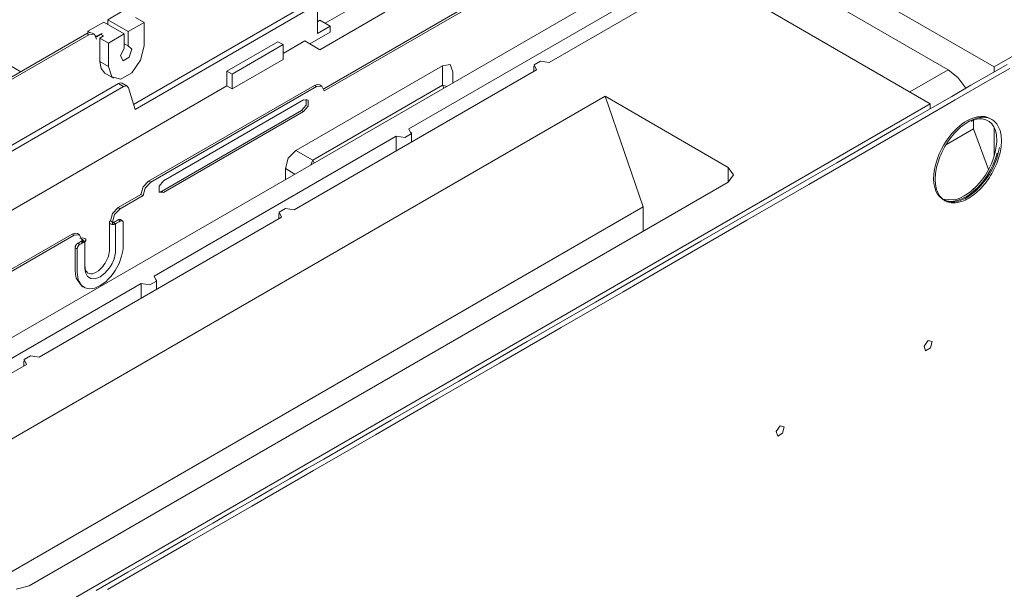
# Model space of a CAD drawing. Units: millimetres. Extents: x 0 to 9128, y 0 to 3255.
# Drawn here: x 2454 to 2727, y 2513 to 2671 of the extents above; entities that cross this region are included whole.
import ezdxf

# ---------------------------------------------------------------- set-up
doc = ezdxf.new("R2010")
doc.units = ezdxf.units.MM
doc.layers.add('LG-Product', color=7, linetype='Continuous', true_color=0xffffff)

msp = doc.modelspace()

# ---------------------------------------------------------------- linework, layer by layer
at = {"layer": 'LG-Product', "color": 3, "linetype": 'Continuous', "lineweight": 18}
for p, q in [((2724.24, 2658), (2592.36, 2734.14)), ((2592.36, 2725.98), (2711.51, 2657.18)), ((2608.63, 2692.5), (2538.34, 2651.92)), ((2609.19, 2692.17), (2538.41, 2651.31)), ((2635.36, 2688.91), (2402.43, 2554.43)), ((2536.57, 2688.86), (2536.57, 2667.23)), ((2561.97, 2640.82), (2636.77, 2684.01)), ((2643.84, 2684.01), (2600.86, 2659.19)), ((2706.56, 2647.79), (2643.84, 2684.01)), ((2482.83, 2673.6), (2478.42, 2671.04)), ((2485.59, 2647.59), (2533.75, 2675.39)), ((2486.02, 2646.2), (2535.16, 2674.58)), ((2538.7, 2670.09), (2546.47, 2674.58)), ((2478.42, 2669.82), (2478.42, 2671.04)), ((2478.42, 2671.04), (2484.07, 2667.78)), ((2486.09, 2671.72), (2488.49, 2670.33)), ((2536.57, 2670.49), (2537.28, 2670.9)), ((2555.31, 2673.15), (2537.28, 2662.74)), ((2540.11, 2669.27), (2537.28, 2670.9)), ((2477.35, 2670.43), (2472.94, 2667.88)), ((2477.35, 2670.43), (2483.01, 2667.17)), ((2488.49, 2670.33), (2484.07, 2667.78)), ((2488.49, 2663.8), (2488.49, 2670.33)), ((2540.11, 2669.27), (2536.57, 2667.23)), ((2540.11, 2667.64), (2540.11, 2669.27)), ((2742.41, 2668.49), (2724.24, 2658)), ((2472.65, 2667.23), (2431.57, 2643.51)), ((2473.22, 2666.9), (2432.14, 2643.18)), ((2454.34, 2656.65), (2438.78, 2665.63)), ((2472.65, 2667.23), (2473.46, 2667.51)), ((2473.22, 2666.9), (2472.65, 2667.23)), ((2472.94, 2667.88), (2473.57, 2667.52)), ((2472.94, 2667.88), (2472.94, 2667.37)), ((2474.72, 2667.05), (2473.22, 2666.9)), ((2473.46, 2667.51), (2474.15, 2667.38)), ((2474.72, 2667.05), (2474.15, 2667.38)), ((2475.34, 2665.68), (2474.72, 2667.05)), ((2475.13, 2666.61), (2475.34, 2666.49)), ((2476.9, 2667.23), (2475.26, 2666.28)), ((2475.34, 2666.49), (2476.4, 2667.1)), ((2475.34, 2666.49), (2475.34, 2666.33)), ((2476.19, 2666), (2477.25, 2666.61)), ((2476.19, 2666), (2478.59, 2664.61)), ((2476.19, 2666), (2476.19, 2659.47)), ((2477.25, 2666.61), (2476.4, 2667.1)), ((2476.4, 2667.1), (2476.4, 2666.94)), ((2483.01, 2667.17), (2478.59, 2664.61)), ((2483.01, 2667.17), (2483.01, 2663.18)), ((2484.07, 2663.79), (2484.07, 2667.78)), ((2540.11, 2667.64), (2534.45, 2664.37)), ((2478.59, 2664.61), (2478.59, 2658.08)), ((2481.96, 2661.05), (2483.01, 2663.18)), ((2483.01, 2664.41), (2484.07, 2663.79)), ((2484.07, 2663.79), (2485.12, 2662.87)), ((2485.12, 2662.87), (2484.39, 2660.69)), ((2488.49, 2663.8), (2487.55, 2659.89)), ((2511.47, 2656.82), (2525.61, 2664.98)), ((2512.89, 2656), (2527.03, 2664.17)), ((2527.03, 2664.17), (2525.61, 2664.98)), ((2527.03, 2661.72), (2533.04, 2665.19)), ((2527.03, 2664.17), (2527.03, 2660.08)), ((2533.04, 2665.19), (2537.28, 2662.74)), ((2482.7, 2659.71), (2481.96, 2661.05)), ((2484.39, 2660.69), (2482.7, 2659.71)), ((2487.55, 2659.89), (2485.07, 2656.39)), ((2527.03, 2660.08), (2512.89, 2651.92)), ((2476.19, 2659.47), (2478.59, 2658.08)), ((2476.57, 2657.5), (2476.19, 2659.47)), ((2477.64, 2656.27), (2476.57, 2657.5)), ((2479.54, 2655.27), (2478.59, 2658.08)), ((2597.33, 2657.15), (2530.15, 2618.37)), ((2571.24, 2658.28), (2530.61, 2634.83)), ((2573.37, 2658.61), (2571.24, 2658.28)), ((2571.24, 2652.89), (2571.24, 2658.28)), ((2574.14, 2656.61), (2573.37, 2658.61)), ((2596.59, 2658.17), (2596.59, 2656.73)), ((2598.45, 2659.56), (2596.68, 2658.54)), ((2596.68, 2658.54), (2597.33, 2657.15)), ((2600.86, 2659.19), (2598.45, 2659.56)), ((2700.91, 2651.06), (2711.51, 2657.18)), ((2711.51, 2657.18), (2714.15, 2655.07)), ((2727.87, 2658.69), (2722.84, 2655.79)), ((2723.04, 2654.37), (2728.61, 2657.58)), ((2724.24, 2658), (2724.24, 2656.6)), ((2477.64, 2656.27), (2480.04, 2654.88)), ((2482.01, 2654.62), (2479.54, 2655.27)), ((2485.07, 2656.39), (2482.01, 2654.62)), ((2511.47, 2656.82), (2511.47, 2652.73)), ((2511.47, 2656.82), (2512.89, 2656)), ((2512.89, 2656), (2512.89, 2651.92)), ((2574.14, 2656.61), (2574.14, 2653.56)), ((2713.48, 2648.85), (2723.04, 2654.37)), ((2714.15, 2655.07), (2716.41, 2652.09)), ((2722.84, 2655.79), (2717.81, 2652.88)), ((2431.21, 2624.36), (2481.43, 2653.35)), ((2432.62, 2623.54), (2482.84, 2652.54)), ((2441.47, 2612.32), (2511.47, 2652.73)), ((2481.43, 2653.35), (2481.97, 2653.54)), ((2482.84, 2652.54), (2481.43, 2653.35)), ((2481.97, 2653.54), (2482.43, 2653.45)), ((2483.84, 2652.63), (2482.43, 2653.45)), ((2483.69, 2652.7), (2482.84, 2652.54)), ((2484.2, 2652.15), (2483.69, 2652.7)), ((2486.02, 2646.2), (2484.2, 2652.15)), ((2489.76, 2626.32), (2535.73, 2652.86)), ((2490.33, 2625.99), (2536.29, 2652.53)), ((2512.89, 2651.92), (2511.47, 2652.73)), ((2535.28, 2632.13), (2571.24, 2652.89)), ((2535.73, 2652.86), (2536.54, 2653.14)), ((2536.29, 2652.53), (2535.73, 2652.86)), ((2537.79, 2652.68), (2536.29, 2652.53)), ((2536.54, 2653.14), (2537.23, 2653.01)), ((2537.79, 2652.68), (2537.23, 2653.01)), ((2538.41, 2651.31), (2537.79, 2652.68)), ((2571.45, 2652.51), (2571.24, 2652.89)), ((2571.88, 2652.75), (2571.24, 2652.89)), ((2571.65, 2652.12), (2571.45, 2652.51)), ((2572.45, 2652.58), (2571.88, 2652.75)), ((2717.81, 2652.88), (2712.49, 2649.81)), ((2415.37, 2533.81), (2616.34, 2649.84)), ((2493.87, 2626.4), (2532.76, 2648.86)), ((2533.98, 2648.75), (2532.76, 2648.86)), ((2533.41, 2647.42), (2533.43, 2649.05)), ((2616.34, 2649.84), (2650.49, 2630.12)), ((2616.34, 2649.84), (2626.94, 2619.22)), ((2703.93, 2643.33), (2713.48, 2648.85)), ((2712.49, 2649.81), (2707.17, 2646.74)), ((2706.56, 2647.79), (2454.3, 2502.15)), ((2532.19, 2645.92), (2533.41, 2647.42)), ((2532.76, 2645.59), (2533.98, 2647.11)), ((2533.98, 2647.11), (2533.98, 2648.75)), ((2707.17, 2646.74), (2698.12, 2641.52)), ((2706.56, 2647.79), (2706.56, 2646.39)), ((2532.19, 2645.92), (2493.3, 2623.46)), ((2532.76, 2645.59), (2493.87, 2623.14)), ((2532.19, 2645.92), (2532.76, 2645.59)), ((2716.68, 2643.02), (2717.61, 2643.5)), ((2717.61, 2643.5), (2718.63, 2643.9)), ((2718, 2643.24), (2718.45, 2643.44)), ((2718.45, 2643.44), (2718.89, 2643.6)), ((2718.49, 2643.18), (2719.77, 2643.55)), ((2718.63, 2643.9), (2719.67, 2644.17)), ((2718.89, 2643.6), (2719.33, 2643.74)), ((2719.33, 2643.74), (2719.77, 2643.86)), ((2719.67, 2644.17), (2720.68, 2644.27)), ((2719.77, 2643.86), (2720.2, 2643.94)), ((2719.77, 2643.55), (2720.94, 2643.56)), ((2720.2, 2643.94), (2720.62, 2644)), ((2720.62, 2644), (2721.03, 2644.02)), ((2720.68, 2644.27), (2721.64, 2644.2)), ((2720.94, 2643.56), (2721.97, 2643.34)), ((2721.03, 2644.02), (2721.43, 2644.02)), ((2721.43, 2644.02), (2721.83, 2643.99)), ((2721.64, 2644.2), (2722.51, 2643.98)), ((2721.83, 2643.99), (2722.21, 2643.93)), ((2722.21, 2643.93), (2722.58, 2643.85)), ((2722.51, 2643.98), (2722.99, 2643.76)), ((2722.58, 2643.85), (2722.93, 2643.73)), ((2722.93, 2643.73), (2723.27, 2643.59)), ((2723.27, 2643.59), (2723.6, 2643.42)), ((2723.6, 2643.42), (2723.91, 2643.22)), ((2562.62, 2639.42), (2561.97, 2640.82)), ((2688.4, 2634.37), (2703.93, 2643.33)), ((2698.12, 2641.52), (2689.08, 2636.3)), ((2718.58, 2640.85), (2711.03, 2636.49)), ((2712.53, 2639.48), (2714.08, 2641.09)), ((2714, 2640.36), (2714.43, 2640.78)), ((2714.08, 2641.09), (2714.74, 2641.66)), ((2714.43, 2640.78), (2714.87, 2641.17)), ((2714.74, 2641.66), (2715.42, 2642.19)), ((2714.87, 2641.17), (2715.31, 2641.53)), ((2715.31, 2641.53), (2715.75, 2641.88)), ((2715.42, 2642.19), (2716.07, 2642.65)), ((2715.75, 2641.88), (2716.2, 2642.2)), ((2716.07, 2642.65), (2716.68, 2643.02)), ((2716.2, 2642.2), (2716.65, 2642.5)), ((2716.65, 2642.5), (2717.1, 2642.77)), ((2717.1, 2642.77), (2717.55, 2643.02)), ((2717.55, 2643.02), (2718, 2643.24)), ((2717.88, 2642.85), (2718.19, 2643.03)), ((2718.19, 2643.03), (2718.49, 2643.18)), ((2718.58, 2643.19), (2718.58, 2640.85)), ((2718.58, 2640.85), (2722.71, 2629.54)), ((2721.97, 2643.34), (2722.88, 2642.89)), ((2722.88, 2642.89), (2723.61, 2642.23)), ((2723.61, 2642.23), (2724.2, 2641.36)), ((2723.91, 2643.22), (2724.21, 2643)), ((2724.2, 2641.36), (2724.62, 2640.34)), ((2724.21, 2643), (2724.48, 2642.74)), ((2724.24, 2641.22), (2724.24, 2633.25)), ((2724.48, 2642.74), (2724.74, 2642.47)), ((2724.74, 2642.47), (2724.98, 2642.17)), ((2724.98, 2642.17), (2725.21, 2641.84)), ((2725.21, 2641.84), (2725.41, 2641.49)), ((2725.41, 2641.49), (2725.59, 2641.12)), ((2725.59, 2641.12), (2725.75, 2640.73)), ((2725.75, 2640.73), (2725.9, 2640.32)), ((2491.26, 2599.99), (2558.43, 2638.78)), ((2558.43, 2634.7), (2558.43, 2638.78)), ((2558.43, 2638.78), (2560.85, 2638.4)), ((2560.85, 2638.4), (2562.62, 2639.42)), ((2562.7, 2637.16), (2562.7, 2639.8)), ((2711.11, 2637.64), (2712.53, 2639.48)), ((2711.62, 2637.52), (2711.99, 2638.04)), ((2711.99, 2638.04), (2712.37, 2638.53)), ((2712.37, 2638.53), (2712.77, 2639.02)), ((2712.77, 2639.02), (2713.17, 2639.48)), ((2713.17, 2639.48), (2713.58, 2639.93)), ((2713.58, 2639.93), (2714, 2640.36)), ((2724.62, 2640.34), (2724.88, 2639.15)), ((2724.88, 2639.15), (2724.97, 2637.33)), ((2725.9, 2640.32), (2726.02, 2639.89)), ((2726.02, 2639.89), (2726.12, 2639.43)), ((2726.12, 2639.43), (2726.19, 2638.97)), ((2726.19, 2638.97), (2726.25, 2638.48)), ((2726.25, 2638.48), (2726.28, 2637.98)), ((2726.28, 2637.98), (2726.29, 2637.47)), ((2689.08, 2636.3), (2680.64, 2631.43)), ((2709.03, 2633.89), (2709.64, 2635.18)), ((2709.64, 2635.18), (2710.33, 2636.43)), ((2709.99, 2634.79), (2710.29, 2635.35)), ((2710.29, 2635.35), (2710.6, 2635.91)), ((2710.33, 2636.43), (2711.11, 2637.64)), ((2710.6, 2635.91), (2710.93, 2636.46)), ((2710.93, 2636.46), (2711.27, 2637)), ((2711.27, 2637), (2711.62, 2637.52)), ((2724.77, 2635.33), (2724.49, 2634.01)), ((2724.97, 2637.33), (2724.77, 2635.33)), ((2725.7, 2635.6), (2725.41, 2634.13)), ((2726.12, 2635.29), (2726.02, 2634.73)), ((2726.19, 2635.85), (2726.12, 2635.29)), ((2726.25, 2636.4), (2726.19, 2635.85)), ((2726.28, 2636.94), (2726.25, 2636.4)), ((2726.29, 2637.47), (2726.28, 2636.94)), ((2528.49, 2632.7), (2527.71, 2629.8)), ((2530.61, 2634.83), (2528.49, 2632.7)), ((2530.61, 2634.83), (2535.28, 2632.13)), ((2672.87, 2625.4), (2688.4, 2634.37)), ((2708.05, 2631.1), (2708.51, 2632.57)), ((2708.51, 2632.57), (2709.03, 2633.89)), ((2708.79, 2631.9), (2708.99, 2632.48)), ((2708.99, 2632.48), (2709.22, 2633.06)), ((2709.22, 2633.06), (2709.46, 2633.64)), ((2709.46, 2633.64), (2709.72, 2634.22)), ((2709.72, 2634.22), (2709.99, 2634.79)), ((2724.09, 2632.67), (2723.51, 2631.14)), ((2724.61, 2632.57), (2723.97, 2630.97)), ((2724.49, 2634.01), (2724.09, 2632.67)), ((2724.96, 2632.58), (2724.38, 2631.06)), ((2725.09, 2634.03), (2724.61, 2632.57)), ((2725.41, 2634.13), (2724.96, 2632.58)), ((2725.59, 2633), (2725.41, 2632.42)), ((2725.75, 2633.58), (2725.59, 2633)), ((2725.9, 2634.16), (2725.75, 2633.58)), ((2726.02, 2634.73), (2725.9, 2634.16)), ((2527.71, 2629.8), (2527.71, 2626.76)), ((2530.35, 2628.28), (2527.71, 2629.8)), ((2535.04, 2631.48), (2534.75, 2630.82)), ((2535.28, 2632.13), (2535.04, 2631.48)), ((2535.49, 2631.75), (2535.28, 2632.13)), ((2535.68, 2631.36), (2535.49, 2631.75)), ((2650.49, 2626.03), (2650.49, 2630.12)), ((2650.49, 2630.12), (2651.95, 2628.08)), ((2680.64, 2631.43), (2672.21, 2626.56)), ((2707.73, 2629.66), (2708.05, 2631.1)), ((2708.18, 2629.59), (2708.3, 2630.16)), ((2708.3, 2630.16), (2708.44, 2630.74)), ((2708.44, 2630.74), (2708.61, 2631.32)), ((2708.61, 2631.32), (2708.79, 2631.9)), ((2723.51, 2631.14), (2722.79, 2629.63)), ((2723.97, 2630.97), (2723.23, 2629.41)), ((2724.38, 2631.06), (2723.67, 2629.56)), ((2724.48, 2630.1), (2724.21, 2629.53)), ((2724.74, 2630.67), (2724.48, 2630.1)), ((2724.98, 2631.25), (2724.74, 2630.67)), ((2725.21, 2631.84), (2724.98, 2631.25)), ((2725.41, 2632.42), (2725.21, 2631.84)), ((2651.95, 2628.08), (2650.49, 2626.03)), ((2707.48, 2626.92), (2707.54, 2628.27)), ((2707.54, 2628.27), (2707.73, 2629.66)), ((2707.91, 2626.85), (2707.92, 2627.38)), ((2707.92, 2627.38), (2707.95, 2627.92)), ((2707.95, 2627.92), (2708.01, 2628.47)), ((2708.01, 2628.47), (2708.08, 2629.02)), ((2708.08, 2629.02), (2708.18, 2629.59)), ((2721.84, 2628.01), (2720.77, 2626.5)), ((2722.23, 2627.72), (2721.1, 2626.15)), ((2722.79, 2629.63), (2721.84, 2628.01)), ((2722.84, 2628.08), (2721.99, 2626.81)), ((2723.23, 2629.41), (2722.23, 2627.72)), ((2722.93, 2627.32), (2722.58, 2626.79)), ((2723.67, 2629.56), (2722.84, 2628.08)), ((2723.27, 2627.86), (2722.93, 2627.32)), ((2723.6, 2628.41), (2723.27, 2627.86)), ((2723.91, 2628.96), (2723.6, 2628.41)), ((2724.21, 2629.53), (2723.91, 2628.96)), ((2456.59, 2514.09), (2650.49, 2626.03)), ((2487.64, 2622.65), (2488.26, 2624.74)), ((2488.83, 2624.41), (2488.21, 2622.32)), ((2488.26, 2624.74), (2489.76, 2626.32)), ((2490.33, 2625.99), (2488.83, 2624.41)), ((2489.76, 2626.32), (2490.33, 2625.99)), ((2493.87, 2626.4), (2492.64, 2624.88)), ((2492.64, 2624.88), (2492.64, 2623.25)), ((2672.21, 2626.56), (2642.94, 2609.66)), ((2655.7, 2615.49), (2672.87, 2625.4)), ((2707.57, 2625.69), (2707.48, 2626.92)), ((2707.78, 2624.58), (2707.57, 2625.69)), ((2708.12, 2623.58), (2707.78, 2624.58)), ((2707.92, 2626.34), (2707.91, 2626.85)), ((2707.95, 2625.84), (2707.92, 2626.34)), ((2708.01, 2625.35), (2707.95, 2625.84)), ((2708.08, 2624.88), (2708.01, 2625.35)), ((2708.18, 2624.43), (2708.08, 2624.88)), ((2708.3, 2624), (2708.18, 2624.43)), ((2717.76, 2623.44), (2718.73, 2624.28)), ((2719.5, 2625.02), (2718.1, 2623.72)), ((2719.74, 2624.6), (2718.26, 2623.25)), ((2720.11, 2624.54), (2719.09, 2623.56)), ((2720.77, 2626.5), (2719.5, 2625.02)), ((2721.1, 2626.15), (2719.74, 2624.6)), ((2721.07, 2625.62), (2720.11, 2624.54)), ((2720.62, 2624.38), (2720.2, 2623.95)), ((2721.03, 2624.83), (2720.62, 2624.38)), ((2721.43, 2625.3), (2721.03, 2624.83)), ((2721.99, 2626.81), (2721.07, 2625.62)), ((2721.83, 2625.78), (2721.43, 2625.3)), ((2722.21, 2626.28), (2721.83, 2625.78)), ((2722.58, 2626.79), (2722.21, 2626.28)), ((2487.64, 2622.65), (2481.28, 2618.97)), ((2488.21, 2622.32), (2481.85, 2618.65)), ((2487.64, 2622.65), (2488.21, 2622.32)), ((2492.62, 2623.27), (2492.95, 2623.31)), ((2492.64, 2623.25), (2493.87, 2623.14)), ((2492.95, 2623.31), (2493.3, 2623.46)), ((2493.3, 2623.46), (2493.87, 2623.14)), ((2708.59, 2622.69), (2708.12, 2623.58)), ((2708.44, 2623.59), (2708.3, 2624)), ((2708.61, 2623.19), (2708.44, 2623.59)), ((2709.16, 2621.95), (2708.59, 2622.69)), ((2708.79, 2622.82), (2708.61, 2623.19)), ((2708.99, 2622.47), (2708.79, 2622.82)), ((2709.22, 2622.15), (2708.99, 2622.47)), ((2709.83, 2621.37), (2709.16, 2621.95)), ((2709.46, 2621.85), (2709.22, 2622.15)), ((2709.72, 2621.57), (2709.46, 2621.85)), ((2709.99, 2621.32), (2709.72, 2621.57)), ((2713.5, 2621.16), (2714.73, 2621.58)), ((2714.73, 2621.58), (2715.97, 2622.2)), ((2716, 2621.74), (2715.52, 2621.5)), ((2716.24, 2621.55), (2715.78, 2621.33)), ((2715.97, 2622.2), (2716.87, 2622.77)), ((2716.47, 2622), (2716, 2621.74)), ((2716.7, 2621.8), (2716.24, 2621.55)), ((2716.94, 2622.29), (2716.47, 2622)), ((2717.1, 2621.54), (2716.65, 2621.3)), ((2717.16, 2622.08), (2716.7, 2621.8)), ((2716.87, 2622.77), (2717.76, 2623.44)), ((2717.42, 2622.61), (2716.94, 2622.29)), ((2717.55, 2621.82), (2717.1, 2621.54)), ((2717.65, 2622.41), (2717.16, 2622.08)), ((2717.89, 2622.96), (2717.42, 2622.61)), ((2718, 2622.12), (2717.55, 2621.82)), ((2718.14, 2622.77), (2717.65, 2622.41)), ((2718.35, 2623.33), (2717.89, 2622.96)), ((2718.45, 2622.44), (2718, 2622.12)), ((2718.63, 2623.16), (2718.14, 2622.77)), ((2718.81, 2623.72), (2718.35, 2623.33)), ((2718.89, 2622.78), (2718.45, 2622.44)), ((2719.09, 2623.56), (2718.63, 2623.16)), ((2719.25, 2624.12), (2718.81, 2623.72)), ((2719.33, 2623.15), (2718.89, 2622.78)), ((2719.77, 2623.54), (2719.33, 2623.15)), ((2720.2, 2623.95), (2719.77, 2623.54)), ((2626.94, 2619.22), (2447.19, 2515.44)), ((2479.78, 2617.39), (2481.28, 2618.97)), ((2481.28, 2618.97), (2481.85, 2618.65)), ((2626.94, 2612.44), (2626.94, 2619.22)), ((2710.59, 2620.93), (2709.83, 2621.37)), ((2709.89, 2621.34), (2713.5, 2621.16)), ((2710.29, 2621.1), (2709.99, 2621.32)), ((2711.17, 2620.82), (2710.03, 2621.24)), ((2710.6, 2620.9), (2710.29, 2621.1)), ((2711.45, 2620.65), (2710.59, 2620.93)), ((2710.93, 2620.73), (2710.6, 2620.9)), ((2711.27, 2620.59), (2710.93, 2620.73)), ((2712.07, 2620.7), (2711.17, 2620.82)), ((2711.62, 2620.47), (2711.27, 2620.59)), ((2712.38, 2620.54), (2711.45, 2620.65)), ((2711.99, 2620.38), (2711.62, 2620.47)), ((2712.37, 2620.33), (2711.99, 2620.38)), ((2713.03, 2620.75), (2712.07, 2620.7)), ((2712.77, 2620.3), (2712.37, 2620.33)), ((2713.35, 2620.59), (2712.38, 2620.54)), ((2713.17, 2620.29), (2712.77, 2620.3)), ((2714.02, 2620.94), (2713.03, 2620.75)), ((2713.58, 2620.32), (2713.17, 2620.29)), ((2714.35, 2620.79), (2713.35, 2620.59)), ((2714, 2620.38), (2713.58, 2620.32)), ((2714.43, 2620.46), (2714, 2620.38)), ((2715.05, 2621.29), (2714.02, 2620.94)), ((2715.34, 2621.13), (2714.35, 2620.79)), ((2714.87, 2620.57), (2714.43, 2620.46)), ((2715.31, 2620.71), (2714.87, 2620.57)), ((2715.52, 2621.5), (2715.05, 2621.29)), ((2715.75, 2620.88), (2715.31, 2620.71)), ((2715.78, 2621.33), (2715.34, 2621.13)), ((2716.2, 2621.08), (2715.75, 2620.88)), ((2716.65, 2621.3), (2716.2, 2621.08)), ((2526.61, 2616.32), (2459.44, 2577.54)), ((2479.16, 2615.3), (2479.78, 2617.39)), ((2480.34, 2617.06), (2479.72, 2614.97)), ((2481.85, 2618.65), (2480.34, 2617.06)), ((2525.88, 2617.34), (2525.88, 2615.9)), ((2527.74, 2618.74), (2525.97, 2617.72)), ((2525.97, 2617.72), (2526.61, 2616.32)), ((2530.15, 2618.37), (2527.74, 2618.74)), ((2478.87, 2614.9), (2478.89, 2615.01)), ((2478.88, 2614.79), (2478.87, 2614.9)), ((2478.93, 2614.69), (2478.88, 2614.79)), ((2478.89, 2615.01), (2478.94, 2615.11)), ((2478.91, 2614.72), (2478.89, 2611.95)), ((2479.01, 2614.59), (2478.93, 2614.69)), ((2478.94, 2615.11), (2479.03, 2615.21)), ((2479.13, 2614.5), (2479.01, 2614.59)), ((2479.03, 2615.21), (2479.16, 2615.3)), ((2479.28, 2614.42), (2479.13, 2614.5)), ((2479.72, 2614.97), (2479.16, 2615.3)), ((2479.45, 2614.36), (2479.28, 2614.42)), ((2479.63, 2614.33), (2479.45, 2614.36)), ((2479.81, 2614.31), (2479.63, 2614.33)), ((2479.67, 2614.89), (2479.68, 2614.94)), ((2479.68, 2614.84), (2479.67, 2614.89)), ((2479.68, 2614.94), (2479.72, 2614.97)), ((2479.72, 2614.81), (2479.68, 2614.84)), ((2479.72, 2614.97), (2479.72, 2614.33)), ((2479.79, 2614.78), (2479.72, 2614.81)), ((2479.87, 2614.77), (2479.79, 2614.78)), ((2480, 2614.32), (2479.81, 2614.31)), ((2479.94, 2614.78), (2479.87, 2614.77)), ((2480.01, 2614.81), (2479.94, 2614.78)), ((2480.18, 2614.34), (2480, 2614.32)), ((2480.01, 2614.81), (2480.05, 2614.84)), ((2480.01, 2614.81), (2480.57, 2614.48)), ((2480.05, 2614.84), (2480.11, 2614.87)), ((2480.11, 2614.87), (2480.15, 2614.89)), ((2480.15, 2614.89), (2480.2, 2614.92)), ((2480.36, 2614.39), (2480.18, 2614.34)), ((2480.2, 2614.92), (2480.52, 2615.11)), ((2480.52, 2614.45), (2480.36, 2614.39)), ((2480.52, 2615.11), (2480.85, 2615.29)), ((2480.55, 2614.47), (2480.52, 2614.45)), ((2480.57, 2614.48), (2480.55, 2614.47)), ((2480.57, 2614.48), (2480.6, 2614.5)), ((2480.57, 2614.48), (2480.57, 2614.05)), ((2480.57, 2614.05), (2480.57, 2613.61)), ((2480.57, 2613.61), (2480.57, 2613.22)), ((2480.6, 2614.5), (2480.62, 2614.51)), ((2480.62, 2614.51), (2480.66, 2614.53)), ((2480.66, 2614.53), (2480.69, 2614.55)), ((2480.69, 2614.55), (2480.75, 2614.58)), ((2480.75, 2614.58), (2480.8, 2614.62)), ((2480.8, 2614.62), (2480.9, 2614.67)), ((2480.85, 2615.29), (2481.13, 2615.46)), ((2480.9, 2614.67), (2480.99, 2614.72)), ((2480.99, 2614.72), (2481.15, 2614.81)), ((2481.13, 2615.46), (2481.42, 2615.62)), ((2481.15, 2614.81), (2481.3, 2614.9)), ((2481.3, 2614.9), (2481.56, 2615.05)), ((2481.42, 2615.62), (2481.54, 2615.68)), ((2481.99, 2615.3), (2481.42, 2615.62)), ((2481.54, 2615.68), (2481.66, 2615.71)), ((2481.56, 2615.05), (2481.82, 2615.2)), ((2481.66, 2615.71), (2481.76, 2615.72)), ((2481.76, 2615.72), (2481.86, 2615.7)), ((2481.82, 2615.2), (2481.91, 2615.25)), ((2481.86, 2615.7), (2481.92, 2615.67)), ((2481.91, 2615.25), (2481.99, 2615.3)), ((2482.49, 2615.35), (2481.92, 2615.67)), ((2482.06, 2615.34), (2481.99, 2615.3)), ((2482.14, 2615.37), (2482.06, 2615.34)), ((2482.26, 2615.39), (2482.14, 2615.37)), ((2482.36, 2615.39), (2482.26, 2615.39)), ((2482.46, 2615.36), (2482.36, 2615.39)), ((2482.54, 2615.31), (2482.46, 2615.36)), ((2482.6, 2615.23), (2482.54, 2615.31)), ((2482.65, 2615.14), (2482.6, 2615.23)), ((2482.68, 2615.02), (2482.65, 2615.14)), ((2482.69, 2614.89), (2482.68, 2615.02)), ((2482.69, 2614.12), (2482.69, 2614.89)), ((2482.69, 2613.34), (2482.69, 2614.12)), ((2482.69, 2612.16), (2482.69, 2613.34)), ((2638.54, 2605.58), (2655.7, 2615.49)), ((2468.55, 2611.62), (2409.15, 2577.33)), ((2469.12, 2611.3), (2409.72, 2577)), ((2468.55, 2611.62), (2469.36, 2611.91)), ((2469.12, 2611.3), (2468.55, 2611.62)), ((2470.62, 2611.45), (2469.12, 2611.3)), ((2469.36, 2611.91), (2470.05, 2611.77)), ((2470.62, 2611.45), (2470.05, 2611.77)), ((2471.24, 2610.07), (2470.62, 2611.45)), ((2478.89, 2611.95), (2478.9, 2609.19)), ((2480.57, 2613.22), (2480.57, 2612.82)), ((2480.57, 2612.82), (2480.57, 2612.43)), ((2480.57, 2612.43), (2480.57, 2612.04)), ((2480.57, 2612.04), (2480.57, 2610.46)), ((2482.69, 2610.98), (2482.69, 2612.16)), ((2482.69, 2610.2), (2482.69, 2610.98)), ((2469.4, 2607.95), (2469.41, 2608.03)), ((2469.4, 2607.87), (2469.4, 2607.95)), ((2469.97, 2607.54), (2469.4, 2607.87)), ((2469.4, 2607.87), (2469.41, 2605.93)), ((2469.41, 2608.03), (2469.42, 2608.08)), ((2469.42, 2608.08), (2469.43, 2608.12)), ((2469.43, 2608.12), (2469.44, 2608.17)), ((2469.44, 2608.17), (2469.45, 2608.21)), ((2469.45, 2608.21), (2469.48, 2608.3)), ((2469.48, 2608.3), (2469.52, 2608.39)), ((2469.52, 2608.39), (2469.56, 2608.48)), ((2469.56, 2608.48), (2469.61, 2608.56)), ((2469.61, 2608.56), (2469.66, 2608.65)), ((2469.66, 2608.65), (2469.71, 2608.73)), ((2469.71, 2608.73), (2469.74, 2608.77)), ((2469.74, 2608.77), (2469.77, 2608.8)), ((2469.77, 2608.8), (2469.81, 2608.84)), ((2469.81, 2608.84), (2469.84, 2608.87)), ((2469.84, 2608.87), (2469.87, 2608.91)), ((2469.87, 2608.91), (2469.9, 2608.94)), ((2469.9, 2608.94), (2469.94, 2608.97)), ((2469.94, 2608.97), (2469.97, 2609)), ((2469.97, 2609), (2470.04, 2609.05)), ((2470.02, 2607.88), (2470.01, 2607.84)), ((2470.03, 2607.93), (2470.02, 2607.88)), ((2470.05, 2607.97), (2470.03, 2607.93)), ((2470.04, 2609.05), (2470.11, 2609.09)), ((2470.07, 2608.02), (2470.05, 2607.97)), ((2470.09, 2608.06), (2470.07, 2608.02)), ((2470.13, 2608.15), (2470.09, 2608.06)), ((2470.4, 2609.26), (2470.11, 2609.09)), ((2470.11, 2609.09), (2470.67, 2608.77)), ((2470.17, 2608.24), (2470.13, 2608.15)), ((2470.22, 2608.32), (2470.17, 2608.24)), ((2470.28, 2608.4), (2470.22, 2608.32)), ((2470.34, 2608.48), (2470.28, 2608.4)), ((2470.4, 2608.55), (2470.34, 2608.48)), ((2470.68, 2609.43), (2470.4, 2609.26)), ((2470.44, 2608.58), (2470.4, 2608.55)), ((2470.47, 2608.61), (2470.44, 2608.58)), ((2470.5, 2608.64), (2470.47, 2608.61)), ((2470.54, 2608.67), (2470.5, 2608.64)), ((2470.6, 2608.72), (2470.54, 2608.67)), ((2470.67, 2608.77), (2470.6, 2608.72)), ((2470.67, 2610.4), (2471.38, 2610.57)), ((2470.86, 2608.88), (2470.67, 2608.77)), ((2470.94, 2609.57), (2470.68, 2609.43)), ((2471.05, 2608.98), (2470.86, 2608.88)), ((2471.2, 2609.72), (2470.94, 2609.57)), ((2471.57, 2609.28), (2471.05, 2608.98)), ((2471.29, 2609.78), (2471.2, 2609.72)), ((2471.29, 2610.1), (2471.24, 2610.07)), ((2471.24, 2609.09), (2471.24, 2610.07)), ((2471.36, 2610.11), (2471.29, 2610.1)), ((2471.39, 2609.83), (2471.29, 2609.78)), ((2471.43, 2610.1), (2471.36, 2610.11)), ((2471.38, 2610.57), (2472.09, 2610.4)), ((2471.44, 2609.86), (2471.39, 2609.83)), ((2471.49, 2610.09), (2471.43, 2610.1)), ((2471.48, 2609.89), (2471.44, 2609.86)), ((2471.51, 2609.9), (2471.48, 2609.89)), ((2471.54, 2610.06), (2471.49, 2610.09)), ((2471.52, 2609.91), (2471.51, 2609.9)), ((2472.09, 2609.58), (2471.52, 2609.91)), ((2471.52, 2609.91), (2471.53, 2609.91)), ((2471.52, 2609.91), (2471.52, 2609.26)), ((2471.53, 2609.92), (2471.55, 2609.93)), ((2471.53, 2609.91), (2471.53, 2609.92)), ((2471.57, 2610.03), (2471.54, 2610.06)), ((2471.55, 2609.93), (2471.57, 2609.95)), ((2471.58, 2609.99), (2471.57, 2610.03)), ((2471.57, 2609.95), (2471.58, 2609.99)), ((2472.09, 2609.58), (2471.57, 2609.28)), ((2472.09, 2610.4), (2472.31, 2610.21)), ((2472.15, 2609.63), (2472.09, 2609.58)), ((2472.09, 2609.57), (2472.09, 2609.58)), ((2472.09, 2609.56), (2472.09, 2609.57)), ((2472.09, 2609.44), (2472.09, 2609.56)), ((2472.09, 2609.31), (2472.09, 2609.44)), ((2472.09, 2608.8), (2472.09, 2609.31)), ((2472.09, 2608.3), (2472.09, 2608.8)), ((2472.09, 2608.13), (2472.09, 2608.3)), ((2472.09, 2607.96), (2472.09, 2608.13)), ((2472.09, 2607.79), (2472.09, 2607.96)), ((2472.21, 2609.67), (2472.15, 2609.63)), ((2472.26, 2609.72), (2472.21, 2609.67)), ((2472.3, 2609.77), (2472.26, 2609.72)), ((2472.36, 2609.88), (2472.3, 2609.77)), ((2472.31, 2610.21), (2472.38, 2609.99)), ((2472.32, 2609.81), (2472.34, 2610.15)), ((2472.38, 2609.99), (2472.36, 2609.88)), ((2478.92, 2608.11), (2478.88, 2607)), ((2478.9, 2609.19), (2478.92, 2608.11)), ((2480.57, 2610.46), (2480.57, 2608.88)), ((2480.57, 2608.88), (2480.57, 2608.69)), ((2480.57, 2608.69), (2480.57, 2608.49)), ((2480.57, 2608.49), (2480.57, 2608.29)), ((2480.57, 2608.29), (2480.57, 2608.1)), ((2480.57, 2608.1), (2480.58, 2608)), ((2480.58, 2608), (2480.58, 2607.9)), ((2480.58, 2607.9), (2480.58, 2607.85)), ((2482.66, 2607.75), (2482.69, 2608.36)), ((2482.69, 2609.41), (2482.69, 2610.2)), ((2482.7, 2608.92), (2482.69, 2609.41)), ((2482.69, 2608.36), (2482.7, 2608.92)), ((2642.94, 2609.66), (2613.66, 2592.76)), ((2469.41, 2605.93), (2469.4, 2603.99)), ((2469.97, 2607.54), (2469.96, 2606.72)), ((2469.96, 2606.72), (2469.97, 2605.91)), ((2469.98, 2607.71), (2469.97, 2607.62)), ((2469.97, 2607.62), (2469.97, 2607.54)), ((2469.97, 2605.91), (2469.97, 2604.69)), ((2469.99, 2607.75), (2469.98, 2607.71)), ((2470, 2607.8), (2469.99, 2607.75)), ((2470.01, 2607.84), (2470, 2607.8)), ((2472.09, 2607.62), (2472.09, 2607.79)), ((2472.09, 2607.29), (2472.09, 2607.62)), ((2472.09, 2606.95), (2472.09, 2607.29)), ((2472.09, 2606.78), (2472.09, 2606.95)), ((2472.09, 2606.61), (2472.09, 2606.78)), ((2472.09, 2606.44), (2472.09, 2606.61)), ((2472.09, 2606.27), (2472.09, 2606.44)), ((2472.09, 2605.94), (2472.09, 2606.27)), ((2472.09, 2605.6), (2472.09, 2605.94)), ((2472.09, 2605.01), (2472.09, 2605.6)), ((2478.6, 2605.56), (2478.44, 2605.1)), ((2478.72, 2606.01), (2478.6, 2605.56)), ((2478.82, 2606.51), (2478.72, 2606.01)), ((2478.88, 2607), (2478.82, 2606.51)), ((2480.29, 2605.21), (2480.26, 2605.1)), ((2480.35, 2605.43), (2480.29, 2605.21)), ((2480.39, 2605.65), (2480.35, 2605.43)), ((2480.47, 2606.08), (2480.39, 2605.65)), ((2480.53, 2606.5), (2480.47, 2606.08)), ((2480.55, 2606.7), (2480.53, 2606.5)), ((2480.56, 2606.91), (2480.55, 2606.7)), ((2480.57, 2607.01), (2480.56, 2606.91)), ((2480.58, 2607.75), (2480.57, 2607.7)), ((2480.57, 2607.7), (2480.57, 2607.5)), ((2480.57, 2607.5), (2480.57, 2607.31)), ((2480.57, 2607.31), (2480.57, 2607.21)), ((2480.57, 2607.21), (2480.57, 2607.11)), ((2480.57, 2607.11), (2480.57, 2607.01)), ((2480.58, 2607.85), (2480.58, 2607.8)), ((2480.58, 2607.8), (2480.58, 2607.75)), ((2481.56, 2603.51), (2482.27, 2605.49)), ((2482.27, 2605.49), (2482.46, 2606.26)), ((2482.46, 2606.26), (2482.59, 2607.04)), ((2482.59, 2607.04), (2482.66, 2607.75)), ((2621.37, 2595.67), (2638.54, 2605.58)), ((2469.4, 2603.99), (2469.38, 2602.8)), ((2469.38, 2602.8), (2469.39, 2601.63)), ((2469.96, 2602.88), (2469.95, 2602.31)), ((2469.97, 2603.46), (2469.96, 2602.88)), ((2469.97, 2604.69), (2469.97, 2603.46)), ((2472.06, 2603.37), (2472.07, 2603.52)), ((2472.06, 2603.22), (2472.06, 2603.37)), ((2472.07, 2602.65), (2472.06, 2603.22)), ((2472.07, 2603.81), (2472.08, 2604.11)), ((2472.07, 2603.67), (2472.07, 2603.81)), ((2472.07, 2603.52), (2472.07, 2603.67)), ((2472.1, 2602.09), (2472.07, 2602.65)), ((2472.08, 2604.41), (2472.09, 2605.01)), ((2472.08, 2604.11), (2472.08, 2604.41)), ((2472.2, 2602.13), (2472.14, 2602.56)), ((2477.02, 2602.64), (2476.45, 2602.01)), ((2477.38, 2603.11), (2477.02, 2602.64)), ((2477.71, 2603.61), (2477.38, 2603.11)), ((2478.11, 2604.34), (2477.71, 2603.61)), ((2478.44, 2605.1), (2478.11, 2604.34)), ((2479, 2602.42), (2478.97, 2602.37)), ((2479.06, 2602.52), (2479, 2602.42)), ((2479.13, 2602.62), (2479.06, 2602.52)), ((2479.26, 2602.83), (2479.13, 2602.62)), ((2479.38, 2603.03), (2479.26, 2602.83)), ((2479.61, 2603.46), (2479.38, 2603.03)), ((2479.81, 2603.89), (2479.61, 2603.46)), ((2480, 2604.33), (2479.81, 2603.89)), ((2480.16, 2604.77), (2480, 2604.33)), ((2480.19, 2604.88), (2480.16, 2604.77)), ((2480.23, 2604.99), (2480.19, 2604.88)), ((2480.26, 2605.1), (2480.23, 2604.99)), ((2480.52, 2601.58), (2481.56, 2603.51)), ((2469.39, 2601.63), (2469.47, 2600.5)), ((2469.47, 2600.5), (2469.66, 2599.45)), ((2469.95, 2602.31), (2469.95, 2601.71)), ((2469.95, 2601.71), (2469.97, 2601.01)), ((2469.97, 2601.01), (2470.01, 2600.4)), ((2470.01, 2600.4), (2470.1, 2599.73)), ((2470.1, 2599.73), (2470.25, 2599.06)), ((2472.15, 2601.52), (2472.1, 2602.09)), ((2472.26, 2600.99), (2472.15, 2601.52)), ((2472.29, 2601.74), (2472.2, 2602.13)), ((2472.83, 2599.9), (2472.26, 2600.99)), ((2472.43, 2601.4), (2472.29, 2601.74)), ((2472.61, 2601.14), (2472.43, 2601.4)), ((2472.82, 2600.93), (2472.61, 2601.14)), ((2473.26, 2600.7), (2472.82, 2600.93)), ((2473.77, 2599.3), (2472.83, 2599.9)), ((2473.77, 2600.61), (2473.26, 2600.7)), ((2474.19, 2600.64), (2473.77, 2600.61)), ((2474.64, 2600.77), (2474.19, 2600.64)), ((2475.24, 2601.05), (2474.64, 2600.77)), ((2476.32, 2599.78), (2474.97, 2599.26)), ((2475.85, 2601.48), (2475.24, 2601.05)), ((2476.45, 2602.01), (2475.85, 2601.48)), ((2477.66, 2600.81), (2476.32, 2599.78)), ((2478.86, 2602.22), (2477.66, 2600.81)), ((2478.58, 2599.11), (2479.27, 2599.87)), ((2478.87, 2602.22), (2478.86, 2602.22)), ((2478.88, 2602.24), (2478.87, 2602.23)), ((2478.87, 2602.23), (2478.87, 2602.23)), ((2478.87, 2602.23), (2478.87, 2602.23)), ((2478.87, 2602.23), (2478.87, 2602.22)), ((2478.89, 2602.26), (2478.88, 2602.24)), ((2478.88, 2602.24), (2478.88, 2602.24)), ((2478.9, 2602.27), (2478.89, 2602.26)), ((2478.92, 2602.29), (2478.9, 2602.27)), ((2478.93, 2602.32), (2478.92, 2602.29)), ((2478.97, 2602.37), (2478.93, 2602.32)), ((2479.27, 2599.87), (2479.92, 2600.69)), ((2479.92, 2600.69), (2480.52, 2601.58)), ((2491.91, 2598.6), (2491.26, 2599.99)), ((2424.89, 2561.68), (2487.72, 2597.95)), ((2469.66, 2599.45), (2471.26, 2597.22)), ((2470.25, 2599.06), (2470.46, 2598.47)), ((2470.46, 2598.47), (2471.17, 2597.39)), ((2471.17, 2597.39), (2472.18, 2596.72)), ((2471.26, 2597.22), (2471.54, 2597.06)), ((2471.54, 2597.06), (2471.82, 2596.89)), ((2474.97, 2599.26), (2473.77, 2599.3)), ((2474.86, 2596.68), (2476.36, 2597.35)), ((2476.36, 2597.35), (2477.85, 2598.43)), ((2477.85, 2598.43), (2478.58, 2599.11)), ((2487.72, 2593.87), (2487.72, 2597.95)), ((2487.72, 2597.95), (2490.14, 2597.58)), ((2490.14, 2597.58), (2491.91, 2598.6)), ((2491.99, 2596.33), (2491.99, 2598.97)), ((2472.18, 2596.72), (2472.79, 2596.54)), ((2472.79, 2596.54), (2473.44, 2596.47)), ((2473.44, 2596.47), (2474.13, 2596.52)), ((2474.13, 2596.52), (2474.86, 2596.68)), ((2604.2, 2585.76), (2621.37, 2595.67)), ((2613.66, 2592.76), (2594.74, 2581.83)), ((2587.03, 2575.84), (2604.2, 2585.76)), ((2594.74, 2581.83), (2575.82, 2570.91)), ((2704.82, 2580.58), (2705.93, 2582.15)), ((2705.24, 2579.32), (2704.82, 2580.58)), ((2705.93, 2582.15), (2707.04, 2581.86)), ((2707.04, 2581.86), (2706.61, 2580.11)), ((2457.02, 2577.91), (2455.26, 2576.89)), ((2459.44, 2577.54), (2457.02, 2577.91)), ((2706.61, 2580.11), (2705.24, 2579.32)), ((2455.9, 2575.5), (2428.43, 2559.63)), ((2455.17, 2576.52), (2455.17, 2575.08)), ((2455.26, 2576.89), (2455.9, 2575.5)), ((2569.87, 2565.93), (2587.03, 2575.84)), ((2575.82, 2570.91), (2557.07, 2560.08)), ((2552.7, 2556.02), (2569.87, 2565.93)), ((2557.07, 2560.08), (2538.33, 2549.26)), ((2535.53, 2546.11), (2552.7, 2556.02)), ((2663.81, 2556.9), (2664.91, 2558.47)), ((2664.23, 2555.64), (2663.81, 2556.9)), ((2665.6, 2556.43), (2664.23, 2555.64)), ((2664.91, 2558.47), (2666.02, 2558.18)), ((2666.02, 2558.18), (2665.6, 2556.43)), ((2538.33, 2549.26), (2533.58, 2546.52)), ((2518.37, 2536.2), (2535.53, 2546.11)), ((2533.58, 2546.52), (2528.82, 2543.77)), ((2528.82, 2543.77), (2524.06, 2541.02)), ((2524.06, 2541.02), (2519.3, 2538.28)), ((2519.3, 2538.28), (2513.41, 2534.88)), ((2501.2, 2526.29), (2518.37, 2536.2)), ((2513.41, 2534.88), (2507.53, 2531.48)), ((2507.53, 2531.48), (2500.18, 2527.24)), ((2478.33, 2513.09), (2501.2, 2526.29)), ((2500.18, 2527.24), (2492.83, 2522.99)), ((2492.83, 2522.99), (2484.01, 2517.9)), ((2484.01, 2517.9), (2475.2, 2512.81)), ((2456.59, 2514.09), (2453.05, 2513.24))]:
    msp.add_line(p, q, dxfattribs=at)

doc.saveas('drawing.dxf')
